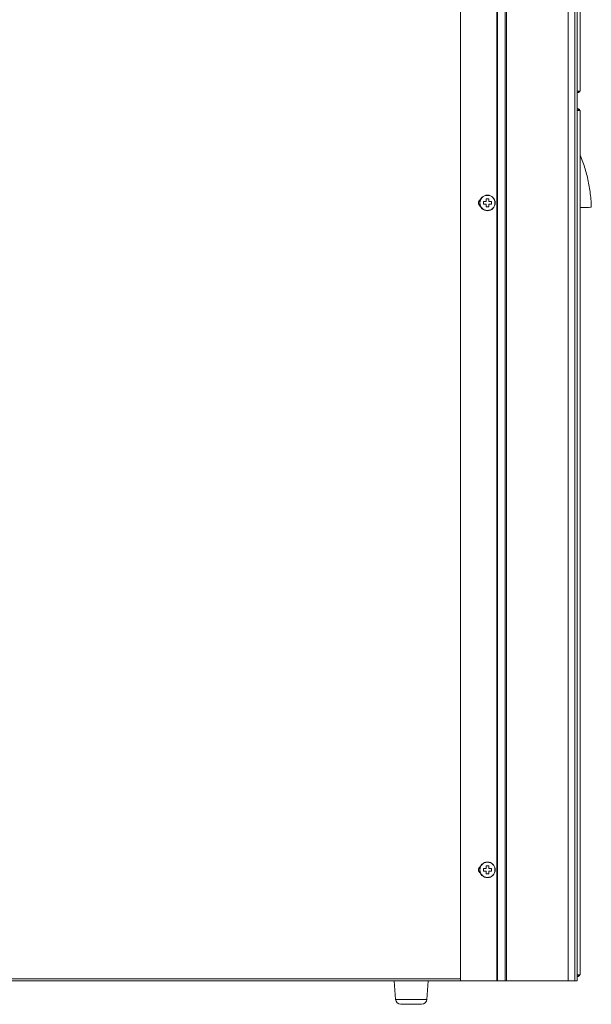
# Model space of a CAD drawing. Units: millimetres. Extents: x 462 to 2495, y 292 to 2430.
# Drawn here: x 2176 to 2495, y 1331 to 1880 of the extents above; entities that cross this region are included whole.
import ezdxf

# ---------------------------------------------------------------- set-up
doc = ezdxf.new("R2010")
doc.units = ezdxf.units.MM

msp = doc.modelspace()

# ---------------------------------------------------------------- linework, layer by layer
at = {"linetype": 'Continuous', "lineweight": 0, "extrusion": (0, 1, 0)}
for p, q in [((2481.843, 1343.855), (2481.843, 2222.555)), ((2485.543, 1343.855), (2485.543, 2222.555)), ((2486.843, 1343.855), (2486.843, 2222.535)), ((2421.843, 2198.835), (2421.843, 1343.855)), ((2442.094, 2198.835), (2442.094, 1343.855)), ((2442.415, 2198.835), (2442.415, 1343.855)), ((2446.681, 2198.835), (2446.681, 1343.855)), ((2447.516, 2198.835), (2447.516, 1343.855)), ((2488.443, 2168.435), (2488.443, 1841.235)), ((2486.843, 1840.235), (2488.443, 1840.235)), ((2486.843, 1840.135), (2487.652, 1840.135)), ((2487.652, 1839.335), (2487.652, 1840.135)), ((2488.443, 1841.235), (2488.443, 1840.235)), ((2486.843, 1839.335), (2487.652, 1839.335)), ((2487.652, 1830.355), (2486.843, 1830.355)), ((2487.652, 1829.555), (2486.843, 1829.555)), ((2486.843, 1829.455), (2488.443, 1829.455)), ((2487.652, 1830.355), (2487.652, 1829.555)), ((2488.443, 1829.455), (2488.443, 1828.455)), ((2488.443, 1828.455), (2488.443, 1348.255)), ((2437.593, 1780.105), (2436.093, 1780.105)), ((2434.593, 1778.605), (2434.593, 1777.105)), ((2436.093, 1775.605), (2437.593, 1775.605)), ((2439.093, 1777.105), (2439.093, 1778.605)), ((2434.593, 1406.605), (2434.593, 1405.105)), ((2437.593, 1408.105), (2436.093, 1408.105)), ((2439.093, 1405.105), (2439.093, 1406.605)), ((2436.093, 1403.605), (2437.593, 1403.605)), ((2486.843, 1347.255), (2488.443, 1347.255)), ((2486.843, 1347.155), (2487.652, 1347.155)), ((2486.843, 1346.355), (2487.652, 1346.355)), ((2487.652, 1346.355), (2487.652, 1347.155)), ((2488.443, 1348.255), (2488.443, 1347.255)), ((2062.343, 1345.055), (2421.843, 1345.055)), ((2421.843, 1343.855), (2062.343, 1343.855)), ((2385.63, 1333.624), (2384.843, 1343.855)), ((2403.056, 1333.624), (2403.843, 1343.855)), ((2421.843, 1343.855), (2442.094, 1343.855)), ((2442.094, 1343.855), (2442.415, 1343.855)), ((2442.415, 1343.855), (2446.681, 1343.855)), ((2447.516, 1343.855), (2446.681, 1343.855)), ((2447.516, 1343.855), (2481.843, 1343.855)), ((2485.543, 1343.855), (2481.843, 1343.855)), ((2485.543, 1343.855), (2486.843, 1343.855)), ((2394.343, 1333.624), (2385.63, 1333.624)), ((2388.621, 1330.855), (2394.343, 1330.855)), ((2403.056, 1333.624), (2394.343, 1333.624)), ((2394.343, 1330.855), (2400.065, 1330.855))]:
    msp.add_line(p, q, dxfattribs=at)
at = {"linetype": 'Continuous', "lineweight": 0, "extrusion": (0, 0, -1)}
for centre in [(-2436.843, 1777.855), (-2436.843, 1405.855)]:
    msp.add_circle(centre, 4.35, dxfattribs=at)
at = {"linetype": 'Continuous', "lineweight": 0}
for centre in [(2436.843, 1777.855), (2436.843, 1405.855)]:
    msp.add_circle(centre, 4.187, dxfattribs=at)
for centre, start, end in [((2487.143, 1840.635), 293.03974, 342.07979), ((2487.143, 1829.055), 17.92021, 66.96026), ((2487.143, 1347.655), 293.03974, 342.07979)]:
    msp.add_arc(centre, 1.3, start, end, dxfattribs=at)
at = {"linetype": 'Continuous', "lineweight": 0, "extrusion": (0, 0, -1)}
for centre, radius, start, end in [((-2434.093, 1777.855), 2.25, 300.58985, 59.41015), ((-2434.093, 1405.855), 2.25, 300.58985, 59.41015), ((-2388.621, 1333.855), 3, 270, 355.60129), ((-2400.065, 1333.855), 3, 184.39871, 270)]:
    msp.add_arc(centre, radius, start, end, dxfattribs=at)
msp.add_ellipse((2486.653, 1775.321), major_axis=(0, 2), ratio=0.9736896, start_param=1.5690984, end_param=1.9759717, dxfattribs=at)
at = {"linetype": 'Continuous', "lineweight": 0}
msp.add_ellipse((2486.653, 1775.321), major_axis=(-2, -0.004), ratio=0.0000306, start_param=2.6789014, end_param=2.9116947, dxfattribs=at)
for points, knots in [([(2488.443, 1804.274), (2488.514, 1804.19), (2488.581, 1804.102), (2488.759, 1803.837), (2488.858, 1803.65), (2488.936, 1803.456)], [2.56860175, 2.56860175, 2.56860175, 2.56860175, 2.89734089, 2.89734089, 3.52591385, 3.52591385, 3.52591385, 3.52591385]), ([(2488.936, 1803.456), (2488.936, 1803.456), (2488.927, 1803.433), (2488.91, 1803.393), (2488.895, 1803.36), (2488.875, 1803.315), (2488.846, 1803.258), (2488.841, 1803.247), (2488.835, 1803.235), (2488.828, 1803.223), (2488.809, 1803.187), (2488.788, 1803.147), (2488.763, 1803.105), (2488.739, 1803.062), (2488.712, 1803.016), (2488.681, 1802.968), (2488.655, 1802.927), (2488.627, 1802.885), (2488.591, 1802.834), (2488.552, 1802.779), (2488.502, 1802.714), (2488.443, 1802.645)], [0.05280176, 0.05280176, 0.05280176, 0.05280176, 0.06499109, 0.06499109, 0.06499109, 0.075147485, 0.075147485, 0.075147485, 0.077192924, 0.077192924, 0.077192924, 0.083279533, 0.083279533, 0.083279533, 0.089387338, 0.089387338, 0.089387338, 0.094475336, 0.094475336, 0.094475336, 0.100097712, 0.100097712, 0.100097712, 0.100097712]), ([(2488.936, 1803.456), (2489.935, 1800.967), (2490.811, 1798.425), (2492.314, 1793.246), (2492.939, 1790.602), (2493.917, 1785.274), (2494.273, 1782.583), (2494.615, 1778.383), (2494.696, 1776.877), (2494.734, 1775.371)], [0, 0, 0, 0, 8.0458641, 8.0458641, 16.1759426, 16.1759426, 24.2982899, 24.2982899, 28.8180966, 28.8180966, 28.8180966, 28.8180966]), ([(2436.093, 1778.605), (2436.093, 1778.667), (2436.093, 1778.73), (2436.093, 1778.793), (2436.093, 1778.856), (2436.093, 1778.918), (2436.093, 1778.981), (2436.093, 1779.107), (2436.093, 1779.232), (2436.093, 1779.357), (2436.093, 1779.373), (2436.093, 1779.389), (2436.093, 1779.404), (2436.093, 1779.42), (2436.093, 1779.436), (2436.093, 1779.451), (2436.093, 1779.483), (2436.093, 1779.514), (2436.093, 1779.545), (2436.093, 1779.608), (2436.093, 1779.67), (2436.093, 1779.732), (2436.093, 1779.857), (2436.093, 1779.981), (2436.093, 1780.105)], [0, 0, 0, 0, 0.125, 0.125, 0.125, 0.25, 0.25, 0.25, 0.5, 0.5, 0.5, 0.53125, 0.53125, 0.53125, 0.5625, 0.5625, 0.5625, 0.625, 0.625, 0.625, 0.75, 0.75, 0.75, 1, 1, 1, 1]), ([(2436.093, 1780.105), (2436.218, 1780.105), (2436.343, 1780.105), (2436.468, 1780.105), (2436.593, 1780.105), (2436.717, 1780.105), (2436.842, 1780.105), (2436.846, 1780.105), (2436.85, 1780.105), (2436.854, 1780.105), (2436.858, 1780.105), (2436.862, 1780.105), (2436.866, 1780.105), (2436.874, 1780.105), (2436.882, 1780.105), (2436.889, 1780.105), (2436.905, 1780.105), (2436.921, 1780.105), (2436.936, 1780.105), (2436.968, 1780.105), (2436.999, 1780.105), (2437.03, 1780.105), (2437.093, 1780.105), (2437.155, 1780.105), (2437.218, 1780.105), (2437.343, 1780.105), (2437.468, 1780.105), (2437.593, 1780.105)], [0, 0, 0, 0, 0.25, 0.25, 0.25, 0.5, 0.5, 0.5, 0.5078125, 0.5078125, 0.5078125, 0.515625, 0.515625, 0.515625, 0.53125, 0.53125, 0.53125, 0.5625, 0.5625, 0.5625, 0.625, 0.625, 0.625, 0.75, 0.75, 0.75, 1, 1, 1, 1]), ([(2437.593, 1780.105), (2437.593, 1779.979), (2437.593, 1779.854), (2437.593, 1779.728), (2437.593, 1779.665), (2437.593, 1779.602), (2437.593, 1779.539), (2437.593, 1779.507), (2437.593, 1779.476), (2437.593, 1779.444), (2437.593, 1779.428), (2437.593, 1779.413), (2437.593, 1779.397), (2437.593, 1779.387), (2437.593, 1779.377), (2437.593, 1779.367), (2437.593, 1779.361), (2437.593, 1779.356), (2437.593, 1779.35), (2437.593, 1779.226), (2437.593, 1779.101), (2437.593, 1778.977), (2437.593, 1778.915), (2437.593, 1778.853), (2437.593, 1778.791), (2437.593, 1778.729), (2437.593, 1778.667), (2437.593, 1778.605)], [0, 0, 0, 0, 0.25, 0.25, 0.25, 0.375, 0.375, 0.375, 0.4375, 0.4375, 0.4375, 0.46875, 0.46875, 0.46875, 0.4882813, 0.4882813, 0.4882813, 0.5, 0.5, 0.5, 0.75, 0.75, 0.75, 0.875, 0.875, 0.875, 1, 1, 1, 1]), ([(2434.593, 1777.105), (2434.593, 1777.229), (2434.593, 1777.354), (2434.593, 1777.479), (2434.593, 1777.604), (2434.593, 1777.729), (2434.593, 1777.854), (2434.593, 1777.858), (2434.593, 1777.862), (2434.593, 1777.866), (2434.593, 1777.87), (2434.593, 1777.874), (2434.593, 1777.878), (2434.593, 1777.885), (2434.593, 1777.893), (2434.593, 1777.901), (2434.593, 1777.917), (2434.593, 1777.932), (2434.593, 1777.948), (2434.593, 1777.979), (2434.593, 1778.011), (2434.593, 1778.042), (2434.593, 1778.104), (2434.593, 1778.167), (2434.593, 1778.23), (2434.593, 1778.355), (2434.593, 1778.48), (2434.593, 1778.605)], [0, 0, 0, 0, 0.25, 0.25, 0.25, 0.5, 0.5, 0.5, 0.5078125, 0.5078125, 0.5078125, 0.515625, 0.515625, 0.515625, 0.53125, 0.53125, 0.53125, 0.5625, 0.5625, 0.5625, 0.625, 0.625, 0.625, 0.75, 0.75, 0.75, 1, 1, 1, 1]), ([(2434.593, 1778.605), (2434.718, 1778.605), (2434.844, 1778.605), (2434.97, 1778.605), (2435.033, 1778.605), (2435.096, 1778.605), (2435.159, 1778.605), (2435.19, 1778.605), (2435.222, 1778.605), (2435.253, 1778.605), (2435.269, 1778.605), (2435.285, 1778.605), (2435.301, 1778.605), (2435.311, 1778.605), (2435.321, 1778.605), (2435.33, 1778.605), (2435.336, 1778.605), (2435.342, 1778.605), (2435.348, 1778.605), (2435.472, 1778.605), (2435.596, 1778.605), (2435.72, 1778.605), (2435.783, 1778.605), (2435.845, 1778.605), (2435.907, 1778.605), (2435.969, 1778.605), (2436.031, 1778.605), (2436.093, 1778.605)], [0, 0, 0, 0, 0.25, 0.25, 0.25, 0.375, 0.375, 0.375, 0.4375, 0.4375, 0.4375, 0.46875, 0.46875, 0.46875, 0.4882813, 0.4882813, 0.4882813, 0.5, 0.5, 0.5, 0.75, 0.75, 0.75, 0.875, 0.875, 0.875, 1, 1, 1, 1]), ([(2436.093, 1777.105), (2436.03, 1777.105), (2435.968, 1777.105), (2435.905, 1777.105), (2435.842, 1777.105), (2435.779, 1777.105), (2435.717, 1777.105), (2435.591, 1777.105), (2435.466, 1777.105), (2435.34, 1777.105), (2435.324, 1777.105), (2435.309, 1777.105), (2435.293, 1777.105), (2435.277, 1777.105), (2435.262, 1777.105), (2435.246, 1777.105), (2435.215, 1777.105), (2435.184, 1777.105), (2435.153, 1777.105), (2435.09, 1777.105), (2435.028, 1777.105), (2434.965, 1777.105), (2434.841, 1777.105), (2434.717, 1777.105), (2434.593, 1777.105)], [0, 0, 0, 0, 0.125, 0.125, 0.125, 0.25, 0.25, 0.25, 0.5, 0.5, 0.5, 0.53125, 0.53125, 0.53125, 0.5625, 0.5625, 0.5625, 0.625, 0.625, 0.625, 0.75, 0.75, 0.75, 1, 1, 1, 1]), ([(2436.093, 1775.605), (2436.093, 1775.73), (2436.093, 1775.856), (2436.093, 1775.981), (2436.093, 1776.044), (2436.093, 1776.107), (2436.093, 1776.17), (2436.093, 1776.202), (2436.093, 1776.233), (2436.093, 1776.265), (2436.093, 1776.281), (2436.093, 1776.297), (2436.093, 1776.312), (2436.093, 1776.322), (2436.093, 1776.332), (2436.093, 1776.342), (2436.093, 1776.348), (2436.093, 1776.354), (2436.093, 1776.359), (2436.093, 1776.484), (2436.093, 1776.608), (2436.093, 1776.732), (2436.093, 1776.794), (2436.093, 1776.856), (2436.093, 1776.918), (2436.093, 1776.98), (2436.093, 1777.042), (2436.093, 1777.105)], [0, 0, 0, 0, 0.25, 0.25, 0.25, 0.375, 0.375, 0.375, 0.4375, 0.4375, 0.4375, 0.46875, 0.46875, 0.46875, 0.4882813, 0.4882813, 0.4882813, 0.5, 0.5, 0.5, 0.75, 0.75, 0.75, 0.875, 0.875, 0.875, 1, 1, 1, 1]), ([(2437.593, 1775.605), (2437.468, 1775.605), (2437.343, 1775.605), (2437.218, 1775.605), (2437.094, 1775.605), (2436.969, 1775.605), (2436.844, 1775.605), (2436.84, 1775.605), (2436.836, 1775.605), (2436.832, 1775.605), (2436.828, 1775.605), (2436.824, 1775.605), (2436.82, 1775.605), (2436.812, 1775.605), (2436.804, 1775.605), (2436.797, 1775.605), (2436.781, 1775.605), (2436.765, 1775.605), (2436.75, 1775.605), (2436.718, 1775.605), (2436.687, 1775.605), (2436.656, 1775.605), (2436.593, 1775.605), (2436.531, 1775.605), (2436.468, 1775.605), (2436.343, 1775.605), (2436.218, 1775.605), (2436.093, 1775.605)], [0, 0, 0, 0, 0.25, 0.25, 0.25, 0.5, 0.5, 0.5, 0.5078125, 0.5078125, 0.5078125, 0.515625, 0.515625, 0.515625, 0.53125, 0.53125, 0.53125, 0.5625, 0.5625, 0.5625, 0.625, 0.625, 0.625, 0.75, 0.75, 0.75, 1, 1, 1, 1]), ([(2437.593, 1778.605), (2437.656, 1778.605), (2437.718, 1778.605), (2437.781, 1778.605), (2437.844, 1778.605), (2437.907, 1778.605), (2437.969, 1778.605), (2438.095, 1778.605), (2438.22, 1778.605), (2438.346, 1778.605), (2438.362, 1778.605), (2438.377, 1778.605), (2438.393, 1778.605), (2438.409, 1778.605), (2438.424, 1778.605), (2438.44, 1778.605), (2438.471, 1778.605), (2438.502, 1778.605), (2438.533, 1778.605), (2438.596, 1778.605), (2438.658, 1778.605), (2438.721, 1778.605), (2438.845, 1778.605), (2438.969, 1778.605), (2439.093, 1778.605)], [0, 0, 0, 0, 0.125, 0.125, 0.125, 0.25, 0.25, 0.25, 0.5, 0.5, 0.5, 0.53125, 0.53125, 0.53125, 0.5625, 0.5625, 0.5625, 0.625, 0.625, 0.625, 0.75, 0.75, 0.75, 1, 1, 1, 1]), ([(2439.093, 1777.105), (2438.968, 1777.105), (2438.842, 1777.105), (2438.716, 1777.105), (2438.653, 1777.105), (2438.59, 1777.105), (2438.527, 1777.105), (2438.496, 1777.105), (2438.464, 1777.105), (2438.433, 1777.105), (2438.417, 1777.105), (2438.401, 1777.105), (2438.385, 1777.105), (2438.375, 1777.105), (2438.365, 1777.105), (2438.356, 1777.105), (2438.35, 1777.105), (2438.344, 1777.105), (2438.338, 1777.105), (2438.214, 1777.105), (2438.09, 1777.105), (2437.966, 1777.105), (2437.903, 1777.105), (2437.841, 1777.105), (2437.779, 1777.105), (2437.717, 1777.105), (2437.655, 1777.105), (2437.593, 1777.105)], [0, 0, 0, 0, 0.25, 0.25, 0.25, 0.375, 0.375, 0.375, 0.4375, 0.4375, 0.4375, 0.46875, 0.46875, 0.46875, 0.4882812, 0.4882812, 0.4882812, 0.5, 0.5, 0.5, 0.75, 0.75, 0.75, 0.875, 0.875, 0.875, 1, 1, 1, 1]), ([(2437.593, 1777.105), (2437.593, 1777.042), (2437.593, 1776.979), (2437.593, 1776.916), (2437.593, 1776.854), (2437.593, 1776.791), (2437.593, 1776.728), (2437.593, 1776.603), (2437.593, 1776.477), (2437.593, 1776.352), (2437.593, 1776.336), (2437.593, 1776.32), (2437.593, 1776.305), (2437.593, 1776.289), (2437.593, 1776.273), (2437.593, 1776.258), (2437.593, 1776.227), (2437.593, 1776.195), (2437.593, 1776.164), (2437.593, 1776.102), (2437.593, 1776.039), (2437.593, 1775.977), (2437.593, 1775.853), (2437.593, 1775.728), (2437.593, 1775.605)], [0, 0, 0, 0, 0.125, 0.125, 0.125, 0.25, 0.25, 0.25, 0.5, 0.5, 0.5, 0.53125, 0.53125, 0.53125, 0.5625, 0.5625, 0.5625, 0.625, 0.625, 0.625, 0.75, 0.75, 0.75, 1, 1, 1, 1]), ([(2439.093, 1778.605), (2439.093, 1778.48), (2439.093, 1778.355), (2439.093, 1778.23), (2439.093, 1778.105), (2439.093, 1777.98), (2439.093, 1777.855), (2439.093, 1777.851), (2439.093, 1777.847), (2439.093, 1777.843), (2439.093, 1777.839), (2439.093, 1777.836), (2439.093, 1777.832), (2439.093, 1777.824), (2439.093, 1777.816), (2439.093, 1777.808), (2439.093, 1777.793), (2439.093, 1777.777), (2439.093, 1777.761), (2439.093, 1777.73), (2439.093, 1777.699), (2439.093, 1777.667), (2439.093, 1777.605), (2439.093, 1777.542), (2439.093, 1777.48), (2439.093, 1777.354), (2439.093, 1777.229), (2439.093, 1777.105)], [0, 0, 0, 0, 0.25, 0.25, 0.25, 0.5, 0.5, 0.5, 0.5078125, 0.5078125, 0.5078125, 0.515625, 0.515625, 0.515625, 0.53125, 0.53125, 0.53125, 0.5625, 0.5625, 0.5625, 0.625, 0.625, 0.625, 0.75, 0.75, 0.75, 1, 1, 1, 1]), ([(2488.601, 1775.324), (2492.675, 1775.352), (2495.643, 1775.38), (2494.333, 1775.368), (2493.534, 1775.361)], [-0.107125801, -0.107125801, -0.107125801, -0.107125801, -0.05348481, -0.029802804, -0.029802804, -0.029802804, -0.029802804]), ([(2489.814, 1775.335), (2489.886, 1775.335), (2489.956, 1775.336), (2490.026, 1775.336), (2490.099, 1775.336), (2490.171, 1775.336), (2490.242, 1775.336)], [0.0117169597, 0.0117169597, 0.0117169597, 0.0117169597, 0.0129228105, 0.0129228105, 0.0129228105, 0.0141915641, 0.0141915641, 0.0141915641, 0.0141915641]), ([(2434.593, 1405.105), (2434.593, 1405.229), (2434.593, 1405.354), (2434.593, 1405.479), (2434.593, 1405.604), (2434.593, 1405.729), (2434.593, 1405.854), (2434.593, 1405.858), (2434.593, 1405.862), (2434.593, 1405.866), (2434.593, 1405.87), (2434.593, 1405.874), (2434.593, 1405.878), (2434.593, 1405.885), (2434.593, 1405.893), (2434.593, 1405.901), (2434.593, 1405.917), (2434.593, 1405.932), (2434.593, 1405.948), (2434.593, 1405.979), (2434.593, 1406.011), (2434.593, 1406.042), (2434.593, 1406.104), (2434.593, 1406.167), (2434.593, 1406.23), (2434.593, 1406.355), (2434.593, 1406.48), (2434.593, 1406.605)], [0, 0, 0, 0, 0.25, 0.25, 0.25, 0.5, 0.5, 0.5, 0.5078125, 0.5078125, 0.5078125, 0.515625, 0.515625, 0.515625, 0.53125, 0.53125, 0.53125, 0.5625, 0.5625, 0.5625, 0.625, 0.625, 0.625, 0.75, 0.75, 0.75, 1, 1, 1, 1]), ([(2434.593, 1406.605), (2434.718, 1406.605), (2434.844, 1406.605), (2434.97, 1406.605), (2435.033, 1406.605), (2435.096, 1406.605), (2435.159, 1406.605), (2435.19, 1406.605), (2435.222, 1406.605), (2435.253, 1406.605), (2435.269, 1406.605), (2435.285, 1406.605), (2435.301, 1406.605), (2435.311, 1406.605), (2435.321, 1406.605), (2435.33, 1406.605), (2435.336, 1406.605), (2435.342, 1406.605), (2435.348, 1406.605), (2435.472, 1406.605), (2435.596, 1406.605), (2435.72, 1406.605), (2435.783, 1406.605), (2435.845, 1406.605), (2435.907, 1406.605), (2435.969, 1406.605), (2436.031, 1406.605), (2436.093, 1406.605)], [0, 0, 0, 0, 0.25, 0.25, 0.25, 0.375, 0.375, 0.375, 0.4375, 0.4375, 0.4375, 0.46875, 0.46875, 0.46875, 0.4882812, 0.4882812, 0.4882812, 0.5, 0.5, 0.5, 0.75, 0.75, 0.75, 0.875, 0.875, 0.875, 1, 1, 1, 1]), ([(2436.093, 1406.605), (2436.093, 1406.667), (2436.093, 1406.73), (2436.093, 1406.793), (2436.093, 1406.856), (2436.093, 1406.918), (2436.093, 1406.981), (2436.093, 1407.107), (2436.093, 1407.232), (2436.093, 1407.357), (2436.093, 1407.373), (2436.093, 1407.389), (2436.093, 1407.404), (2436.093, 1407.42), (2436.093, 1407.436), (2436.093, 1407.451), (2436.093, 1407.483), (2436.093, 1407.514), (2436.093, 1407.545), (2436.093, 1407.608), (2436.093, 1407.67), (2436.093, 1407.732), (2436.093, 1407.857), (2436.093, 1407.981), (2436.093, 1408.105)], [0, 0, 0, 0, 0.125, 0.125, 0.125, 0.25, 0.25, 0.25, 0.5, 0.5, 0.5, 0.53125, 0.53125, 0.53125, 0.5625, 0.5625, 0.5625, 0.625, 0.625, 0.625, 0.75, 0.75, 0.75, 1, 1, 1, 1]), ([(2436.093, 1408.105), (2436.218, 1408.105), (2436.343, 1408.105), (2436.468, 1408.105), (2436.593, 1408.105), (2436.717, 1408.105), (2436.842, 1408.105), (2436.846, 1408.105), (2436.85, 1408.105), (2436.854, 1408.105), (2436.858, 1408.105), (2436.862, 1408.105), (2436.866, 1408.105), (2436.874, 1408.105), (2436.882, 1408.105), (2436.889, 1408.105), (2436.905, 1408.105), (2436.921, 1408.105), (2436.936, 1408.105), (2436.968, 1408.105), (2436.999, 1408.105), (2437.03, 1408.105), (2437.093, 1408.105), (2437.155, 1408.105), (2437.218, 1408.105), (2437.343, 1408.105), (2437.468, 1408.105), (2437.593, 1408.105)], [0, 0, 0, 0, 0.25, 0.25, 0.25, 0.5, 0.5, 0.5, 0.5078125, 0.5078125, 0.5078125, 0.515625, 0.515625, 0.515625, 0.53125, 0.53125, 0.53125, 0.5625, 0.5625, 0.5625, 0.625, 0.625, 0.625, 0.75, 0.75, 0.75, 1, 1, 1, 1]), ([(2437.593, 1408.105), (2437.593, 1407.979), (2437.593, 1407.854), (2437.593, 1407.728), (2437.593, 1407.665), (2437.593, 1407.602), (2437.593, 1407.539), (2437.593, 1407.507), (2437.593, 1407.476), (2437.593, 1407.444), (2437.593, 1407.428), (2437.593, 1407.413), (2437.593, 1407.397), (2437.593, 1407.387), (2437.593, 1407.377), (2437.593, 1407.367), (2437.593, 1407.361), (2437.593, 1407.356), (2437.593, 1407.35), (2437.593, 1407.226), (2437.593, 1407.101), (2437.593, 1406.977), (2437.593, 1406.915), (2437.593, 1406.853), (2437.593, 1406.791), (2437.593, 1406.729), (2437.593, 1406.667), (2437.593, 1406.605)], [0, 0, 0, 0, 0.25, 0.25, 0.25, 0.375, 0.375, 0.375, 0.4375, 0.4375, 0.4375, 0.46875, 0.46875, 0.46875, 0.4882812, 0.4882812, 0.4882812, 0.5, 0.5, 0.5, 0.75, 0.75, 0.75, 0.875, 0.875, 0.875, 1, 1, 1, 1]), ([(2437.593, 1406.605), (2437.656, 1406.605), (2437.718, 1406.605), (2437.781, 1406.605), (2437.844, 1406.605), (2437.907, 1406.605), (2437.969, 1406.605), (2438.095, 1406.605), (2438.22, 1406.605), (2438.346, 1406.605), (2438.362, 1406.605), (2438.377, 1406.605), (2438.393, 1406.605), (2438.409, 1406.605), (2438.424, 1406.605), (2438.44, 1406.605), (2438.471, 1406.605), (2438.502, 1406.605), (2438.533, 1406.605), (2438.596, 1406.605), (2438.658, 1406.605), (2438.721, 1406.605), (2438.845, 1406.605), (2438.969, 1406.605), (2439.093, 1406.605)], [0, 0, 0, 0, 0.125, 0.125, 0.125, 0.25, 0.25, 0.25, 0.5, 0.5, 0.5, 0.53125, 0.53125, 0.53125, 0.5625, 0.5625, 0.5625, 0.625, 0.625, 0.625, 0.75, 0.75, 0.75, 1, 1, 1, 1]), ([(2439.093, 1406.605), (2439.093, 1406.48), (2439.093, 1406.355), (2439.093, 1406.23), (2439.093, 1406.105), (2439.093, 1405.98), (2439.093, 1405.855), (2439.093, 1405.851), (2439.093, 1405.847), (2439.093, 1405.843), (2439.093, 1405.839), (2439.093, 1405.836), (2439.093, 1405.832), (2439.093, 1405.824), (2439.093, 1405.816), (2439.093, 1405.808), (2439.093, 1405.793), (2439.093, 1405.777), (2439.093, 1405.761), (2439.093, 1405.73), (2439.093, 1405.699), (2439.093, 1405.667), (2439.093, 1405.605), (2439.093, 1405.542), (2439.093, 1405.48), (2439.093, 1405.354), (2439.093, 1405.229), (2439.093, 1405.105)], [0, 0, 0, 0, 0.25, 0.25, 0.25, 0.5, 0.5, 0.5, 0.5078125, 0.5078125, 0.5078125, 0.515625, 0.515625, 0.515625, 0.53125, 0.53125, 0.53125, 0.5625, 0.5625, 0.5625, 0.625, 0.625, 0.625, 0.75, 0.75, 0.75, 1, 1, 1, 1]), ([(2436.093, 1405.105), (2436.03, 1405.105), (2435.968, 1405.105), (2435.905, 1405.105), (2435.842, 1405.105), (2435.779, 1405.105), (2435.717, 1405.105), (2435.591, 1405.105), (2435.466, 1405.105), (2435.34, 1405.105), (2435.324, 1405.105), (2435.309, 1405.105), (2435.293, 1405.105), (2435.277, 1405.105), (2435.262, 1405.105), (2435.246, 1405.105), (2435.215, 1405.105), (2435.184, 1405.105), (2435.153, 1405.105), (2435.09, 1405.105), (2435.028, 1405.105), (2434.965, 1405.105), (2434.841, 1405.105), (2434.717, 1405.105), (2434.593, 1405.105)], [0, 0, 0, 0, 0.125, 0.125, 0.125, 0.25, 0.25, 0.25, 0.5, 0.5, 0.5, 0.53125, 0.53125, 0.53125, 0.5625, 0.5625, 0.5625, 0.625, 0.625, 0.625, 0.75, 0.75, 0.75, 1, 1, 1, 1]), ([(2436.093, 1403.605), (2436.093, 1403.73), (2436.093, 1403.856), (2436.093, 1403.981), (2436.093, 1404.044), (2436.093, 1404.107), (2436.093, 1404.17), (2436.093, 1404.202), (2436.093, 1404.233), (2436.093, 1404.265), (2436.093, 1404.281), (2436.093, 1404.297), (2436.093, 1404.312), (2436.093, 1404.322), (2436.093, 1404.332), (2436.093, 1404.342), (2436.093, 1404.348), (2436.093, 1404.354), (2436.093, 1404.359), (2436.093, 1404.484), (2436.093, 1404.608), (2436.093, 1404.732), (2436.093, 1404.794), (2436.093, 1404.856), (2436.093, 1404.918), (2436.093, 1404.98), (2436.093, 1405.042), (2436.093, 1405.105)], [0, 0, 0, 0, 0.25, 0.25, 0.25, 0.375, 0.375, 0.375, 0.4375, 0.4375, 0.4375, 0.46875, 0.46875, 0.46875, 0.4882812, 0.4882812, 0.4882812, 0.5, 0.5, 0.5, 0.75, 0.75, 0.75, 0.875, 0.875, 0.875, 1, 1, 1, 1]), ([(2437.593, 1403.605), (2437.468, 1403.605), (2437.343, 1403.605), (2437.218, 1403.605), (2437.094, 1403.605), (2436.969, 1403.605), (2436.844, 1403.605), (2436.84, 1403.605), (2436.836, 1403.605), (2436.832, 1403.605), (2436.828, 1403.605), (2436.824, 1403.605), (2436.82, 1403.605), (2436.812, 1403.605), (2436.804, 1403.605), (2436.797, 1403.605), (2436.781, 1403.605), (2436.765, 1403.605), (2436.75, 1403.605), (2436.718, 1403.605), (2436.687, 1403.605), (2436.656, 1403.605), (2436.593, 1403.605), (2436.531, 1403.605), (2436.468, 1403.605), (2436.343, 1403.605), (2436.218, 1403.605), (2436.093, 1403.605)], [0, 0, 0, 0, 0.25, 0.25, 0.25, 0.5, 0.5, 0.5, 0.5078125, 0.5078125, 0.5078125, 0.515625, 0.515625, 0.515625, 0.53125, 0.53125, 0.53125, 0.5625, 0.5625, 0.5625, 0.625, 0.625, 0.625, 0.75, 0.75, 0.75, 1, 1, 1, 1]), ([(2439.093, 1405.105), (2438.968, 1405.105), (2438.842, 1405.105), (2438.716, 1405.105), (2438.653, 1405.105), (2438.59, 1405.105), (2438.527, 1405.105), (2438.496, 1405.105), (2438.464, 1405.105), (2438.433, 1405.105), (2438.417, 1405.105), (2438.401, 1405.105), (2438.385, 1405.105), (2438.375, 1405.105), (2438.365, 1405.105), (2438.356, 1405.105), (2438.35, 1405.105), (2438.344, 1405.105), (2438.338, 1405.105), (2438.214, 1405.105), (2438.09, 1405.105), (2437.966, 1405.105), (2437.903, 1405.105), (2437.841, 1405.105), (2437.779, 1405.105), (2437.717, 1405.105), (2437.655, 1405.105), (2437.593, 1405.105)], [0, 0, 0, 0, 0.25, 0.25, 0.25, 0.375, 0.375, 0.375, 0.4375, 0.4375, 0.4375, 0.46875, 0.46875, 0.46875, 0.4882813, 0.4882813, 0.4882813, 0.5, 0.5, 0.5, 0.75, 0.75, 0.75, 0.875, 0.875, 0.875, 1, 1, 1, 1]), ([(2437.593, 1405.105), (2437.593, 1405.042), (2437.593, 1404.979), (2437.593, 1404.916), (2437.593, 1404.854), (2437.593, 1404.791), (2437.593, 1404.728), (2437.593, 1404.603), (2437.593, 1404.477), (2437.593, 1404.352), (2437.593, 1404.336), (2437.593, 1404.32), (2437.593, 1404.305), (2437.593, 1404.289), (2437.593, 1404.273), (2437.593, 1404.258), (2437.593, 1404.227), (2437.593, 1404.195), (2437.593, 1404.164), (2437.593, 1404.102), (2437.593, 1404.039), (2437.593, 1403.977), (2437.593, 1403.853), (2437.593, 1403.728), (2437.593, 1403.605)], [0, 0, 0, 0, 0.125, 0.125, 0.125, 0.25, 0.25, 0.25, 0.5, 0.5, 0.5, 0.53125, 0.53125, 0.53125, 0.5625, 0.5625, 0.5625, 0.625, 0.625, 0.625, 0.75, 0.75, 0.75, 1, 1, 1, 1])]:
    msp.add_open_spline(points, degree=3, knots=knots, dxfattribs=at)
msp.add_open_spline([(2488.443, 1793.91), (2488.548, 1787.716), (2488.59, 1781.52), (2488.601, 1775.324)], degree=3, dxfattribs=at)

doc.saveas('drawing.dxf')
